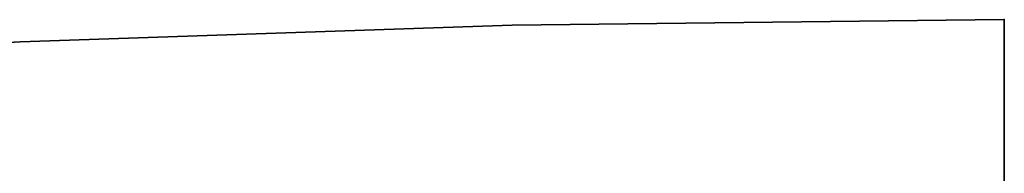
# Model space of a CAD drawing. Units: inches. Extents: x 0 to 180, y 21 to 214.
# Drawn here: x 85 to 90, y 155 to 156 of the extents above; entities that cross this region are included whole.
import ezdxf

# ---------------------------------------------------------------- set-up
doc = ezdxf.new("R2010")
doc.units = ezdxf.units.IN
doc.header["$MEASUREMENT"] = 0
for name, color, linetype in [('TABLE', 6, 'Continuous'), ('TABLE-TOPEDGE', 6, 'Continuous'), ('TABLE-TOPLAM', 6, 'Continuous')]:
    doc.layers.add(name, color=color, linetype=linetype)

# ---------------------------------------------------------------- blocks, each defined once
blk = doc.blocks.new('UDT1MS_24LP_1T')
at = {"layer": 'TABLE'}
blk.add_point((23.88, 0), dxfattribs=at)
at = {"layer": 'TABLE-TOPEDGE'}
for points in [[(23.757, 5.4319, 27.324), (23.6033, 8.1444, 27.324), (23.6033, 8.1444, 28.5), (23.757, 5.4319, 28.5)], [(23.8492, 2.7167, 27.324), (23.757, 5.4319, 27.324), (23.757, 5.4319, 28.5), (23.8492, 2.7167, 28.5)], [(23.88, 0, 27.324), (23.8492, 2.7167, 27.324), (23.8492, 2.7167, 28.5), (23.88, 0, 28.5)], [(0, 0, 28.5), (0, 0, 27.324), (23.88, 0, 27.324), (23.88, 0, 28.5)]]:
    blk.add_3dface(points, dxfattribs=at)
at = {"layer": 'TABLE-TOPLAM'}
for points, invisible_edges in [([(22.7745, 16.2513, 27.324), (23.1119, 13.5555, 27.324), (-0.0909, 3.3017, 27.324), (-0.3634, 6.5933, 27.324)], 10), ([(-0.0909, 3.3017, 28.5), (23.1119, 13.5555, 28.5), (22.7745, 16.2513, 28.5), (-0.3634, 6.5933, 28.5)], 5), ([(23.3882, 10.8527, 27.324), (23.6033, 8.1444, 27.324), (-0.0909, 3.3017, 27.324), (23.1119, 13.5555, 27.324)], 6), ([(-0.0909, 3.3017, 28.5), (23.6033, 8.1444, 28.5), (23.3882, 10.8527, 28.5), (23.1119, 13.5555, 28.5)], 9), ([(23.757, 5.4319, 27.324), (23.8492, 2.7167, 27.324), (-0.0909, 3.3017, 27.324), (23.6033, 8.1444, 27.324)], 6), ([(-0.0909, 3.3017, 28.5), (23.8492, 2.7167, 28.5), (23.757, 5.4319, 28.5), (23.6033, 8.1444, 28.5)], 9), ([(23.8492, 2.7167, 27.324), (23.88, 0, 27.324), (0, 0, 27.324), (-0.0909, 3.3017, 27.324)], 8), ([(0, 0, 28.5), (23.88, 0, 28.5), (23.8492, 2.7167, 28.5), (-0.0909, 3.3017, 28.5)], 4)]:
    blk.add_3dface(points, dxfattribs=dict(at, invisible_edges=invisible_edges))

msp = doc.modelspace()

# ---------------------------------------------------------------- block references
at = {"rotation": 90}
msp.add_blockref('UDT1MS_24LP_1T', (90, 132), dxfattribs=at)

doc.saveas('drawing.dxf')
